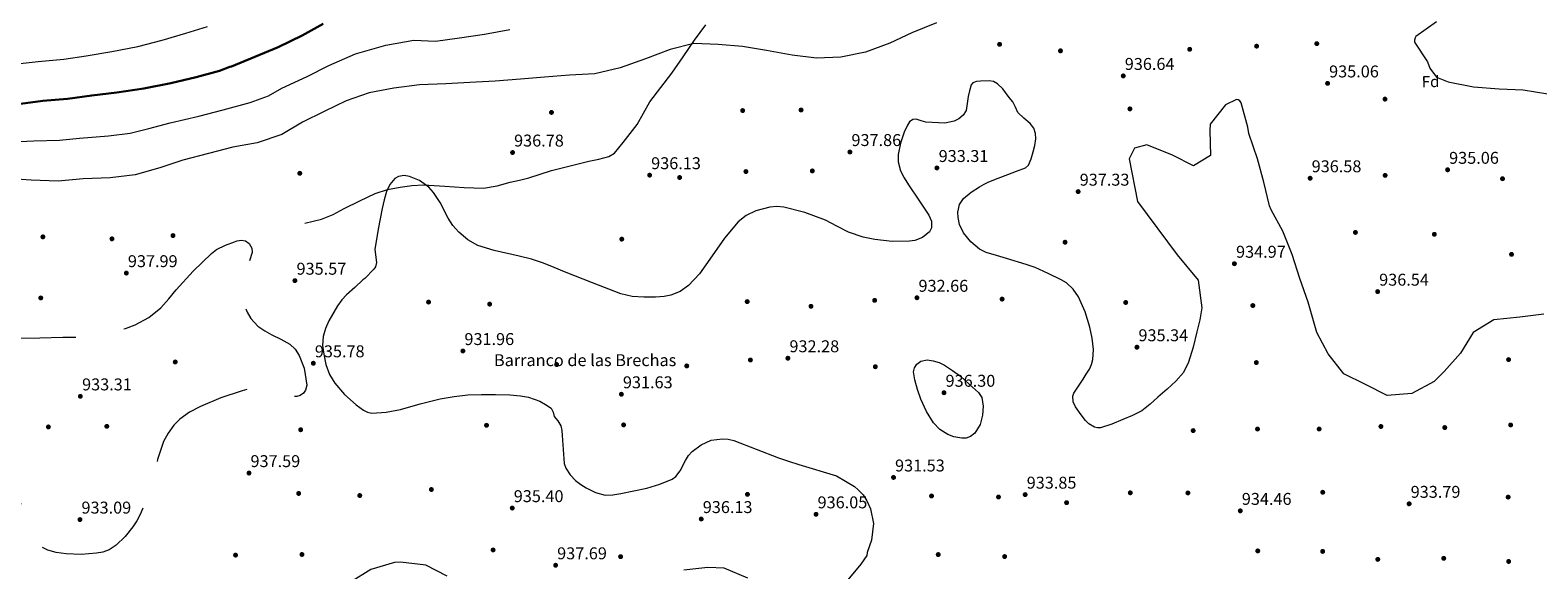
# Model space of a CAD drawing. Extents: x 559659 to 566510, y 742779 to 747468.
# Drawn here: x 564130 to 565077, y 744331 to 744670 of the extents above; entities that cross this region are included whole.
import ezdxf
from ezdxf.enums import TextEntityAlignment as Align

# ---------------------------------------------------------------- set-up
doc = ezdxf.new("R2010")
doc.units = 0
doc.header["$MEASUREMENT"] = 0
doc.linetypes.add('DGN Style 3', pattern=[107.806454, 77.00461, -30.801844])
for name, color, linetype in [('Nivel 17', 7, 'Continuous'), ('Nivel 21', 7, 'Continuous'), ('Nivel 37', 7, 'Continuous'), ('Nivel 4', 7, 'Continuous'), ('Nivel 41', 7, 'Continuous'), ('Nivel 43', 7, 'Continuous'), ('Nivel 5', 7, 'Continuous'), ('Nivel 7', 7, 'Continuous')]:
    doc.layers.add(name, color=color, linetype=linetype)
doc.styles.add('Style-arial', font='arial.shx', dxfattribs={"bigfont": 'arialbig.shx'})
doc.styles.add('Style-times', font='times.shx', dxfattribs={"bigfont": 'timesbig.shx'})

# ---------------------------------------------------------------- blocks, each defined once
blk = doc.blocks.new('5PATER_4')
at = {"layer": 'Nivel 7', "linetype": 'Continuous', "lineweight": 0}
h = blk.add_hatch(color=53, dxfattribs=at)
edge = h.paths.add_edge_path()
edge.add_ellipse((0, 0), major_axis=(-1.08, -1.13), ratio=0.999422, start_angle=0, end_angle=360)
blk = doc.blocks.new('5PERFI_9')
at = {"layer": 'Nivel 17', "linetype": 'Continuous', "lineweight": 0}
h = blk.add_hatch(color=7, dxfattribs=at)
edge = h.paths.add_edge_path()
edge.add_arc((0, 0), 1.56, 315.90637, 675.90637)
blk = doc.blocks.new('5PERFI_8')
at = {"layer": 'Nivel 17', "color": 7, "linetype": 'Continuous', "lineweight": 0}
blk.add_blockref('5PERFI_9', (0, 0), dxfattribs=at)
blk = doc.blocks.new('5PATER_3')
at = {"layer": 'Nivel 7', "linetype": 'Continuous', "lineweight": 0}
h = blk.add_hatch(color=53, dxfattribs=at)
edge = h.paths.add_edge_path()
edge.add_ellipse((0, 0), major_axis=(-1.08, -1.12), ratio=0.999422, start_angle=0, end_angle=360)
blk = doc.blocks.new('5PERFI_7')
at = {"layer": 'Nivel 17', "linetype": 'Continuous', "lineweight": 0}
h = blk.add_hatch(color=7, dxfattribs=at)
edge = h.paths.add_edge_path()
edge.add_arc((0, 0), 1.56, 315.56217, 675.56217)
blk = doc.blocks.new('5PERFI_6')
at = {"layer": 'Nivel 17', "color": 7, "linetype": 'Continuous', "lineweight": 0}
blk.add_blockref('5PERFI_7', (0, 0), dxfattribs=at)

msp = doc.modelspace()

# ---------------------------------------------------------------- linework, layer by layer
at = {"layer": 'Nivel 21', "color": 7, "linetype": 'DGN Style 3', "lineweight": 0}
msp.add_polyline3d([(564302.97, 744549.05, 935.72), (564308.13, 744550.25, 935.42), (564313.29, 744551.45, 935.12), (564320.65, 744554.45, 934.68), (564327.72, 744558.27, 934.25), (564337.44, 744562.97, 933.93), (564347.17, 744567.66, 934.06), (564354.79, 744570.22, 934.34), (564362.77, 744571.72, 934.62), (564370.13, 744572.75, 934.85), (564377.48, 744573.01, 935.08), (564384.15, 744572.63, 935.6), (564390.83, 744572.22, 936), (564403.03, 744571.39, 935.84), (564415.22, 744571.08, 935.67), (564423.63, 744572.46, 935.59), (564431.97, 744574.7, 935.49), (564437.83, 744576.09, 935.33), (564443.67, 744577.57, 935.14), (564450.79, 744579.8, 935.03), (564457.89, 744582.08, 935.08), (564469.57, 744585.13, 935.71), (564481.29, 744588.06, 936.46), (564487.67, 744589.21, 936.56), (564493.88, 744590.79, 936.59), (564497.34, 744593.05, 936.69), (564500.17, 744596.33, 937.04), (564502.79, 744599.77, 937.33), (564507.23, 744605.32, 937.33), (564511.65, 744610.9, 937.33), (564515.68, 744618.02, 937.29), (564519.56, 744625.23, 937.38), (564526.49, 744634.27, 938.15), (564533.41, 744643.31, 939.17), (564540.56, 744653.6, 940.11), (564547.7, 744663.92, 941.03), (564554.82, 744673.69, 941.72)], dxfattribs=at)
at = {"layer": 'Nivel 4', "color": 30, "linetype": 'Continuous', "lineweight": 30, "elevation": 950, "flags": 128}
msp.add_lwpolyline([(564121.26, 744623.66), (564138.43, 744625.79), (564153.76, 744627.19), (564169.09, 744629.31), (564184.82, 744631.17), (564201.85, 744633.56), (564218.67, 744636.88), (564234.77, 744640.77), (564249.29, 744644.72), (564255.76, 744647.15), (564256.81, 744647.48), (564271.57, 744653.47), (564286.08, 744659.51), (564301.22, 744666.88), (564314.53, 744674.16)], dxfattribs=at)
at = {"layer": 'Nivel 5', "color": 30, "linetype": 'Continuous', "lineweight": 0, "flags": 128}
for points, elevation in [([(565013.75, 744675.47), (565000.66, 744666.39), (565000.26, 744665.51), (564999.93, 744664.02), (564999.9, 744662.68), (565008.14, 744650.3), (565009.54, 744646.37), (565013.78, 744640.75), (565021.16, 744637.89), (565036.96, 744634.6), (565053.03, 744633.32), (565068.22, 744632.69), (565083.64, 744630.21)], 935), ([(564115.4, 744600), (564132.77, 744600.67), (564148.92, 744601.12), (564161.43, 744602.37), (564179.61, 744603.97), (564193.12, 744605.66), (564204.94, 744608.43), (564218.41, 744611.97), (564236.35, 744616.23), (564251.56, 744620.19), (564268.51, 744624.92), (564280.08, 744629.11), (564288.56, 744633.86), (564304.37, 744641.19), (564318, 744648.02), (564334.82, 744655.41), (564353.75, 744660.91), (564371.4, 744663.92), (564385.03, 744663.41), (564400.03, 744665.39), (564415.75, 744667.77), (564431.72, 744670.69)], 945), ([(564118.37, 744648.73), (564135.34, 744650.63), (564151.49, 744652.14), (564165.65, 744654.21), (564181.77, 744656.94), (564198.11, 744660.09), (564213.33, 744664.02), (564228.08, 744668.39), (564241.7, 744672.65)], 955), ([(564699.75, 744674.96), (564684.2, 744668.57), (564670.29, 744662.07), (564655, 744656.48), (564639.55, 744653.31), (564624.21, 744652.63), (564608.97, 744654.65), (564592.94, 744657.44), (564577.76, 744659.92), (564562.53, 744661.34), (564547.18, 744661.91), (564532.45, 744658.1), (564516.9, 744652.17), (564501.08, 744646.64), (564485.05, 744642.74), (564469.12, 744642.06), (564453.45, 744640.73), (564438.31, 744639.4), (564422.45, 744638.26), (564406.65, 744637.38), (564391.51, 744636.51), (564375.05, 744635.89), (564358.74, 744633.76), (564343.29, 744630.92), (564328.84, 744625.93), (564315.07, 744619.17), (564301.42, 744612.54), (564288.38, 744604.67), (564273.08, 744599.47), (564257.63, 744596.69), (564242.32, 744592.74), (564226.23, 744588.65), (564211.91, 744583.85), (564196.34, 744579.43), (564180.68, 744577.51), (564163.7, 744576.82), (564147.97, 744575.42), (564131.11, 744576.04)], 940), ([(564854.75, 744455.21), (564850.11, 744449.72), (564844.49, 744444.61), (564838.79, 744439.62), (564833.85, 744435.24), (564828.69, 744431.08), (564822.84, 744428.04), (564816.67, 744425.62), (564809.75, 744422.65), (564802.79, 744420.43), (564800.83, 744420.31), (564798.95, 744420.73), (564795.42, 744422.9), (564793.23, 744425.09), (564790.48, 744428.57), (564787.07, 744433.52), (564785.51, 744436.83), (564785.26, 744440.19), (564786.01, 744442.19), (564788.88, 744446.58), (564791.76, 744450.97), (564793.75, 744454.02), (564795.7, 744457.24), (564797.05, 744460.26), (564797.88, 744463.38), (564798.29, 744469.69), (564797.49, 744476.65), (564795.9, 744483.61), (564793, 744493.38), (564788.77, 744502.73), (564785.43, 744507.55), (564781.29, 744511.49), (564778.05, 744513.42), (564769.84, 744517.29), (564761.62, 744521.15), (564756.01, 744523.04), (564743.75, 744526.83), (564737.34, 744528.69), (564730.92, 744530.57), (564726.67, 744532.61), (564721.24, 744537.32), (564716.66, 744543.03), (564714.12, 744548.16), (564713.21, 744552.59), (564713.15, 744555.96), (564714.18, 744560.69), (564716.68, 744564.54), (564721.43, 744568.57), (564726.68, 744571.89), (564729.59, 744573.49), (564732.58, 744574.9), (564738.5, 744577.21), (564744.41, 744579.51), (564749.95, 744581.66), (564755.48, 744583.85), (564757.52, 744585.47), (564759.2, 744589.39), (564760.34, 744593.74), (564761.44, 744597.82), (564762.06, 744601.92), (564761.91, 744605.34), (564760.75, 744608.76), (564758.56, 744611.66), (564754.43, 744614.96), (564750.85, 744618.57), (564749.33, 744621.98), (564747.57, 744625.26), (564745.25, 744627.94), (564741.33, 744633.33), (564737.98, 744636.62), (564735.5, 744637.92), (564732.78, 744638.48), (564727.27, 744638.32), (564724.77, 744638.02), (564722.46, 744637.17), (564721.49, 744636), (564720.39, 744632.25), (564719.56, 744628.5), (564719.03, 744624.13), (564718.21, 744619.78), (564716.36, 744616.89), (564713.69, 744614.53), (564710.88, 744613.02), (564705.01, 744611.86), (564693.06, 744612.37), (564689.96, 744613.27), (564686.87, 744614.43), (564684.81, 744614.09), (564682.81, 744612.58), (564681.38, 744610.64), (564679.41, 744606.1), (564677.07, 744599.19), (564675.62, 744592.14), (564675.55, 744587.55), (564677.06, 744581.81), (564679.41, 744577.4), (564682.03, 744573.1), (564688.5, 744563.55), (564694.94, 744554.07), (564696.55, 744550.24), (564696.55, 744546.04)], 935), ([(565081.11, 744491.76), (565066.12, 744490.03), (565049.83, 744488.29), (565036.68, 744480.28), (565028.78, 744467.28), (565018.45, 744455.69), (565012.29, 744449.54), (564998.16, 744442.03), (564982.79, 744440.61), (564969.09, 744447.67), (564955.55, 744454.38), (564945.6, 744466.94), (564938.57, 744480.32), (564937.27, 744484.66), (564933.2, 744499.31), (564927.88, 744514.31), (564923.08, 744529.21), (564917.15, 744543.98), (564909.86, 744557.46), (564908.8, 744559.8), (564905.18, 744574.67), (564901.36, 744589.53), (564895.93, 744605.29), (564895.25, 744609.38), (564891.01, 744624.7), (564890.11, 744625.81), (564889.18, 744626.52), (564888.2, 744626.76), (564881.18, 744623.31), (564871.47, 744611.16), (564871.38, 744607.21), (564871.78, 744591.57), (564861.17, 744585.1), (564847.99, 744591.71), (564831.79, 744598.29), (564824.1, 744596.12), (564820.62, 744589.52), (564825.97, 744562.67), (564850.83, 744529.19), (564863.95, 744513.24), (564866.44, 744495.9), (564865.03, 744488.26), (564863.27, 744480.65), (564860.88, 744471.08), (564857.99, 744461.64), (564854.75, 744455.21)], 935), ([(564131.11, 744576.04), (564115.82, 744577.07)], 940), ([(564696.55, 744546.04), (564695.18, 744543.52), (564690.88, 744539.96), (564686.11, 744538.06), (564682.77, 744537.59), (564671.89, 744537.54), (564660.89, 744538.71), (564653.66, 744540.26), (564644.34, 744543.41), (564637.15, 744547.13), (564629.94, 744550.84), (564617.01, 744555.66), (564603.88, 744558.99), (564599.48, 744559.38), (564595, 744559.05), (564586.1, 744556.65), (564580.08, 744553.88), (564575.01, 744549.88), (564566.55, 744539.63), (564558.7, 744528.46), (564550.74, 744517.16), (564543.99, 744509.86), (564538.63, 744506.06), (564532.78, 744503.78), (564528.71, 744502.94), (564523.19, 744502.43), (564515.89, 744502.47), (564508.54, 744502.98), (564501.37, 744504.69), (564483.67, 744511.55), (564466.08, 744518.51), (564459.44, 744521.18), (564452.81, 744523.85), (564445.26, 744526.4), (564437.52, 744528.33), (564421.87, 744531.77), (564411.6, 744534.9), (564405.22, 744538.48), (564399.62, 744543.31), (564395.98, 744547.51), (564393.05, 744552.17), (564387.84, 744562.04), (564383.71, 744568.35), (564380.71, 744571.62), (564374.96, 744575.74), (564368.71, 744578.32), (564365.26, 744578.9), (564361.69, 744578.34), (564359.54, 744577.09), (564356.24, 744573.32), (564354.3, 744568.97), (564352.77, 744563.6), (564351.49, 744558.18), (564349.02, 744545.31), (564346.79, 744532.42), (564347.87, 744524.35), (564347.35, 744521.65), (564346.35, 744520.12), (564340.59, 744514.31), (564339.39, 744513.49), (564334.38, 744508.63), (564329.06, 744504.04), (564326.08, 744500.73), (564323.52, 744496.96), (564318.07, 744487.66), (564315.97, 744482.79), (564314.43, 744477.72), (564314.05, 744472.18), (564314.77, 744466.61), (564316.11, 744460.19), (564318.47, 744453.95), (564321.79, 744448.43), (564327.86, 744441.3), (564335.19, 744434.8), (564339.85, 744431.39), (564342.3, 744430.22), (564344.91, 744429.68), (564353.97, 744430.16), (564362.99, 744431.99), (564375.43, 744435.46), (564387.95, 744438.66), (564396.64, 744440.06), (564405.37, 744441.03), (564413.99, 744441.42), (564422.62, 744441.3), (564431.64, 744441.06), (564438.36, 744440.5), (564443.33, 744439.59), (564450.61, 744437.07), (564454.13, 744435.13), (564457.57, 744432.65), (564458.87, 744430.2), (564459.62, 744427.59), (564461.81, 744424.77), (564463.65, 744421.73), (564464.26, 744418.7), (564464.62, 744415.64), (564465.09, 744406.8), (564465.88, 744397.97), (564466.87, 744394.95), (564469.51, 744390.93)], 935), ([(564714.79, 744452.86), (564720.46, 744447.67), (564726.13, 744442.49), (564728.07, 744439.55), (564728.94, 744433.96), (564728.52, 744428.26), (564727.02, 744422.39), (564723.74, 744417.01), (564721.06, 744414.91), (564718.24, 744413.98), (564715.52, 744413.79), (564710.49, 744414.67), (564706.74, 744416.16), (564701.67, 744419.4), (564697.89, 744423.43), (564693.48, 744430.75), (564689.89, 744438.5), (564687.7, 744444.51), (564685.98, 744450.54), (564685.24, 744455.54), (564685.76, 744458.06), (564687.37, 744460.49), (564689.83, 744462.29), (564693.74, 744463.08), (564697.58, 744462.51), (564701.28, 744461.5), (564704.76, 744459.83), (564709.77, 744456.34), (564714.79, 744452.86)], 935), ([(564469.51, 744390.93), (564473, 744387.35), (564476.22, 744384.82), (564479.71, 744382.73), (564485.49, 744379.79), (564491.49, 744378.08), (564496.46, 744378.25), (564501.45, 744379.13), (564517.84, 744382.5), (564525.84, 744384.9), (564533.67, 744388.21), (564535.88, 744389.71), (564538.73, 744393.34), (564542.01, 744399.85), (564543.85, 744402.97), (564546.25, 744405.61), (564551.89, 744409.79), (564558.16, 744412.62), (564565.3, 744413.57), (564568.88, 744413.28), (564572.33, 744412.43), (564586.33, 744406.93), (564600.38, 744401.52), (564606.81, 744399.44), (564613.3, 744397.45), (564636.88, 744390.22), (564642.57, 744386.89), (564648.26, 744383.55), (564650.49, 744381.47), (564653.66, 744378.27), (564655.84, 744374.51), (564658.28, 744369.56), (564660.01, 744360.33), (564658.92, 744349.78), (564656.2, 744342.13), (564655.83, 744340.12), (564652.14, 744334.65), (564640.84, 744321.13)], 935), ([(564392.29, 744327.17), (564378.94, 744334.03), (564362.98, 744335.97), (564359.34, 744335.8), (564344.43, 744331.36), (564331.69, 744323.4)], 935), ([(564581.1, 744325.89), (564566.32, 744332.17), (564556.01, 744332.56), (564541.04, 744330.87)], 935)]:
    msp.add_lwpolyline(points, dxfattribs=dict(at, elevation=elevation))
at = {"layer": 'Nivel 5', "color": 30, "linetype": 'DGN Style 3', "lineweight": 0, "elevation": 935, "flags": 128}
for points in [[(564217.44, 744501.43), (564222.08, 744507.19), (564232.79, 744518.75), (564244.23, 744529.88), (564247.54, 744532.37), (564253.02, 744535.18), (564258.81, 744537.37), (564259.84, 744537.67), (564260.51, 744537.83), (564263.03, 744538.25), (564265.59, 744537.95), (564267.98, 744536.17), (564269.65, 744533.38), (564269.77, 744530.58), (564268.1, 744524.89), (564266.34, 744519.2), (564264.92, 744512.73), (564264.07, 744506.19), (564264.54, 744499.55), (564266.7, 744493.06), (564269.06, 744489.05), (564273.34, 744484.37), (564277.75, 744481.36), (564282.28, 744478.91), (564287.91, 744476.04), (564293.52, 744473.02), (564296.9, 744469.87), (564299.46, 744465.74), (564302.51, 744457.92), (564304.11, 744447.12), (564303.42, 744444.16), (564301.99, 744442.21), (564299.92, 744440.69), (564297.82, 744440.04), (564293.64, 744440.36), (564289.02, 744441.48), (564284.4, 744442.83), (564281.06, 744444.12), (564277.72, 744445.29), (564274.22, 744445.69), (564270.63, 744445.42), (564263.47, 744443.74), (564250.21, 744439.31), (564237.33, 744433.71), (564230.54, 744430.18), (564224.33, 744425.87), (564220.62, 744422.16), (564216.99, 744417.12), (564214.24, 744411.8), (564210.4, 744400.52), (564209.02, 744393.49), (564207.52, 744386.52), (564203.87, 744376.06), (564199.46, 744365.84), (564197.33, 744361.96), (564194.85, 744358.25), (564190.06, 744352.12), (564184.51, 744346.76), (564180.07, 744343.71), (564176.11, 744342.19), (564172.02, 744341.56), (564162.53, 744340.88), (564152.99, 744341.21), (564146.66, 744342.1), (564141.58, 744343.44), (564136.97, 744345.92), (564134.47, 744348.48), (564131.67, 744353.15), (564129.68, 744358.01), (564126.6, 744367.87), (564123.95, 744374.18), (564120.99, 744379.53), (564117.81, 744384.81), (564115.05, 744388.92), (564111.8, 744392.67), (564109.02, 744394.99), (564100.81, 744399.94), (564092.39, 744403.2), (564086.71, 744404.54), (564079.13, 744405.41), (564069.17, 744405.2), (564061.22, 744403.95), (564053.4, 744401.16), (564048.54, 744398.11), (564039.87, 744390.75), (564032.05, 744383.25), (564016.73, 744368.25), (564012.29, 744363.94), (564007.79, 744359.9), (564004.86, 744358.06), (564003.83, 744357.96), (564002.92, 744358.56), (564001.36, 744361.24), (563998.76, 744368.2), (563997.56, 744372.53), (563997.4, 744377.2), (563998.04, 744386.68), (563997.44, 744392.43), (563996.13, 744395.27), (563993.42, 744397.96), (563989.82, 744399.77)], [(563989.82, 744399.77), (563986.12, 744400.71), (563978.56, 744401.49), (563967.32, 744402.67), (563956.07, 744403.56), (563941.67, 744403.48), (563927.25, 744403.18), (563920.81, 744403.39), (563914.5, 744404.14), (563910.37, 744405.31), (563904.94, 744408.1), (563901.89, 744410.51), (563900.06, 744412.64), (563898.98, 744414.91), (563898.32, 744419.66), (563898.9, 744426.67), (563900.91, 744433.62), (563902.58, 744437.23), (563904.81, 744440.48), (563914.42, 744450.19), (563925, 744458.68), (563930.34, 744462.36), (563936.08, 744465.45), (563942.72, 744468.1), (563949.45, 744470.17), (563963.23, 744472.8), (563970.58, 744473.51), (563977.89, 744473.14), (563987.32, 744471.52), (563996.75, 744469.89), (563999.97, 744469.28), (564003.19, 744468.68), (564005.51, 744468.86), (564008.75, 744470.8), (564011.73, 744473.32), (564015.11, 744476), (564018.47, 744478.7), (564021.74, 744481.37), (564025.01, 744484.04), (564026.91, 744485.14), (564030.25, 744485.82), (564033.46, 744485.27), (564037.8, 744482.73), (564041.78, 744479.38), (564045.26, 744474.67), (564046.97, 744472.27), (564049.28, 744470.24), (564053.74, 744468.67), (564058.25, 744468.82), (564064.39, 744470.49), (564073.56, 744473.95), (564078.21, 744475.43), (564082.97, 744476.34), (564090.73, 744477.11), (564098.51, 744477.35), (564104.48, 744477.1), (564110.45, 744476.88), (564116.29, 744476.76), (564122.12, 744476.73), (564136.57, 744476.98), (564151.01, 744477.27), (564158, 744477.33), (564164.98, 744477.38), (564173.52, 744478.29), (564181.98, 744480.27), (564190.3, 744482.8), (564196.35, 744485.16), (564204.9, 744489.7), (564212.55, 744495.75), (564217.44, 744501.43)]]:
    msp.add_lwpolyline(points, dxfattribs=at)

# ---------------------------------------------------------------- block references
at = {"layer": 'Nivel 17', "color": 7, "linetype": 'Continuous', "lineweight": 0}
for name, p in [('5PERFI_6', (564739.32, 744661.38, 937)), ('5PERFI_8', (564777.55, 744657.3, 937.41)), ('5PERFI_8', (564858.72, 744658.26, 938.22)), ('5PERFI_8', (564900.75, 744660.23, 938.39)), ('5PERFI_8', (564938.55, 744661.81, 937.83)), ('5PERFI_8', (564981.38, 744626.94, 935.83)), ('5PERFI_6', (564457.85, 744618.59, 936.5)), ('5PERFI_6', (564577.93, 744619.76, 937.17)), ('5PERFI_6', (564614.62, 744620.12, 937.34)), ('5PERFI_8', (564821.17, 744620.82, 936.27)), ('5PERFI_6', (564299.77, 744580.34, 935.83)), ('5PERFI_6', (564579.98, 744581.42, 934.33)), ('5PERFI_6', (564621.67, 744581.83, 936.17)), ('5PERFI_8', (564981.48, 744579.01, 936.41)), ('5PERFI_6', (564538.32, 744577.68, 935.33)), ('5PERFI_8', (565055.2, 744576.92, 935.27)), ('5PERFI_6', (564220.1, 744541.2, 936.33)), ('5PERFI_8', (564962.81, 744543.18, 937.62)), ('5PERFI_8', (565012.39, 744542, 936.74)), ('5PERFI_6', (564138.38, 744540.4, 936.33)), ('5PERFI_6', (564181.76, 744539.15, 936.67)), ('5PERFI_6', (564502, 744538.96, 935)), ('5PERFI_8', (564780.43, 744537.03, 936.76)), ('5PERFI_8', (565060.85, 744529.4, 937.26)), ('5PERFI_6', (564137.08, 744502.02, 935.5)), ('5PERFI_6', (564380.63, 744499.41, 933.83)), ('5PERFI_6', (564419.01, 744498.11, 934)), ('5PERFI_6', (564580.78, 744499.7, 930.66)), ('5PERFI_6', (564620.84, 744496.76, 930.66)), ('5PERFI_6', (564660.83, 744500.49, 930.83)), ('5PERFI_6', (564740.89, 744501.27, 931.83)), ('5PERFI_8', (564818.53, 744499.16, 936.17)), ('5PERFI_8', (564898.37, 744497.23, 934.61)), ('5PERFI_6', (564221.52, 744461.78, 932.5)), ('5PERFI_6', (564461.08, 744460.16, 932.66)), ('5PERFI_6', (564542.81, 744459.3, 930.83)), ('5PERFI_6', (564582.81, 744463.03, 931.16)), ('5PERFI_6', (564661.24, 744458.79, 931.5)), ('5PERFI_8', (564900.57, 744461.4, 933.86)), ('5PERFI_8', (565059, 744463.26, 934.48)), ('5PERFI_6', (564141.85, 744420.97, 931.49)), ('5PERFI_6', (564178.55, 744421.33, 931.49)), ('5PERFI_6', (564300.33, 744419.19, 935.5)), ('5PERFI_6', (564417.05, 744422, 935.33)), ('5PERFI_6', (564503.15, 744422.21, 931.83)), ('5PERFI_8', (564860.88, 744418.65, 933.79)), ('5PERFI_8', (564901.3, 744419.61, 933.3)), ('5PERFI_8', (564940.03, 744419.64, 933.73)), ('5PERFI_8', (564978.81, 744421.23, 934.28)), ('5PERFI_8', (565018.92, 744420.56, 934.25)), ('5PERFI_8', (565060.3, 744422.19, 934.28)), ('5PERFI_6', (564382.43, 744381.63, 934.66)), ('5PERFI_6', (564299.05, 744379.15, 936.16)), ('5PERFI_6', (564337.43, 744377.85, 935.5)), ('5PERFI_6', (564580.94, 744378.57, 935.66)), ('5PERFI_8', (564696.55, 744377.57, 931.74)), ('5PERFI_8', (564696.55, 744377.57, 931.74)), ('5PERFI_8', (564738.62, 744376.93, 933.56)), ('5PERFI_8', (564781.39, 744373.37, 933.24)), ('5PERFI_8', (564821.4, 744379.55, 932.94)), ('5PERFI_8', (564857.59, 744379.47, 932.91)), ('5PERFI_8', (564942.29, 744379.9, 933.3)), ('5PERFI_8', (565058.74, 744376.85, 932.94)), ('5PERFI_6', (564421.16, 744343.65, 935.16)), ('5PERFI_8', (564901.47, 744343.06, 933.04)), ('5PERFI_8', (564942.23, 744342.73, 932.19)), ('5PERFI_6', (564259.4, 744340.39, 934.5)), ('5PERFI_6', (564301.1, 744340.8, 935)), ('5PERFI_6', (564501.26, 744339.43, 935.16)), ('5PERFI_6', (564700.76, 744340.76, 930)), ('5PERFI_6', (564742.47, 744339.5, 930.16)), ('5PERFI_8', (564976.87, 744337.73, 933.04)), ('5PERFI_8', (565018.27, 744338.39, 933.14)), ('5PERFI_8', (565059.05, 744336.42, 933.5))]:
    msp.add_blockref(name, p, dxfattribs=at)
at = {"layer": 'Nivel 7', "color": 53, "linetype": 'Continuous', "lineweight": 0}
for name, p in [('5PATER_4', (564816.98, 744641.55, 936.64)), ('5PATER_4', (564945.32, 744636.85, 935.06)), ('5PATER_3', (564433.4, 744593.4, 936.78)), ('5PATER_3', (564645.29, 744593.71, 937.86)), ('5PATER_3', (564519.5, 744579.16, 936.13)), ('5PATER_3', (564699.93, 744583.69, 933.31)), ('5PATER_4', (565020.71, 744582.54, 935.06)), ('5PATER_4', (564934.36, 744577.23, 936.58)), ('5PATER_4', (564788.66, 744568.81, 937.33)), ('5PATER_4', (564886.79, 744523.52, 934.97)), ('5PATER_3', (564190.82, 744517.62, 937.99)), ('5PATER_3', (564296.69, 744512.88, 935.57)), ('5PATER_4', (564976.76, 744505.98, 936.55)), ('5PATER_3', (564687.41, 744502.13, 932.66)), ('5PATER_3', (564402.2, 744468.67, 931.96)), ('5PATER_4', (564825.57, 744471.05, 935.34)), ('5PATER_3', (564308.26, 744460.96, 935.78)), ('5PATER_3', (564606.34, 744464.13, 932.28)), ('5PATER_3', (564161.92, 744440.17, 933.31)), ('5PATER_3', (564501.75, 744441.49, 931.63)), ('5PATER_4', (564704.41, 744442.45, 936.3)), ('5PATER_3', (564267.84, 744391.96, 937.59)), ('5PATER_4', (564672.68, 744389.21, 931.53)), ('5PATER_4', (564755.37, 744378.42, 933.85)), ('5PATER_4', (564996.55, 744372.65, 933.79)), ('5PATER_3', (564161.68, 744362.75, 933.09)), ('5PATER_3', (564433.2, 744369.96, 935.4)), ('5PATER_3', (564551.91, 744363.08, 936.13)), ('5PATER_3', (564624.02, 744366.05, 936.05)), ('5PATER_4', (564890.5, 744368.22, 934.46)), ('5PATER_3', (564460.45, 744334.03, 937.69))]:
    msp.add_blockref(name, p, dxfattribs=at)

# ---------------------------------------------------------------- texts
at = {"layer": 'Nivel 37', "color": 92, "linetype": 'Continuous', "lineweight": 0, "style": 'Style-arial'}
msp.add_text('Fd', height=7, rotation=0.90644, dxfattribs=at).set_placement((565010, 744637.94, 935.13), align=Align.MIDDLE_CENTER)
at = {"layer": 'Nivel 41', "color": 7, "linetype": 'Continuous', "lineweight": 0, "style": 'Style-arial'}
for s, p in [('936.64', (564817.94, 744645.3, 936.64)), ('935.06', (564946.28, 744640.6, 935.06)), ('936.78', (564434.36, 744597.15, 936.78)), ('937.86', (564646.25, 744597.46, 937.86)), ('936.13', (564520.46, 744582.91, 936.13)), ('933.31', (564701.04, 744587.44, 933.31)), ('935.06', (565021.67, 744586.29, 935.06)), ('936.58', (564935.32, 744580.98, 936.58)), ('937.33', (564789.62, 744572.56, 937.33)), ('934.97', (564887.82, 744527.27, 934.97)), ('937.99', (564191.78, 744521.37, 937.99)), ('935.57', (564297.72, 744516.62, 935.57)), ('936.54', (564977.72, 744509.73, 936.55)), ('932.66', (564688.37, 744505.88, 932.66)), ('931.96', (564403.16, 744472.42, 931.96)), ('935.34', (564826.53, 744474.8, 935.34)), ('935.78', (564309.22, 744464.71, 935.78)), ('932.28', (564607.31, 744467.88, 932.28)), ('933.31', (564163.02, 744443.92, 933.31)), ('931.63', (564502.71, 744445.24, 931.63)), ('936.30', (564705.37, 744446.2, 936.3)), ('937.59', (564268.8, 744395.71, 937.59)), ('931.53', (564673.64, 744392.96, 931.53)), ('933.85', (564756.33, 744382.17, 933.85)), ('933.79', (564997.52, 744376.4, 933.79)), ('933.09', (564162.64, 744366.5, 933.09)), ('935.40', (564434.16, 744373.71, 935.4)), ('936.13', (564552.87, 744366.83, 936.13)), ('936.05', (564624.98, 744369.8, 936.05)), ('934.46', (564891.46, 744371.97, 934.46)), ('937.69', (564461.41, 744337.78, 937.69))]:
    msp.add_text(s, height=7.5, dxfattribs=at).set_placement(p)
at = {"layer": 'Nivel 43', "color": 4, "linetype": 'Continuous', "lineweight": 0, "style": 'Style-times'}
msp.add_text('Barranco de las Brechas', height=7.5, dxfattribs=at).set_placement((564421.72, 744459.16, 933.1))

doc.saveas('drawing.dxf')
